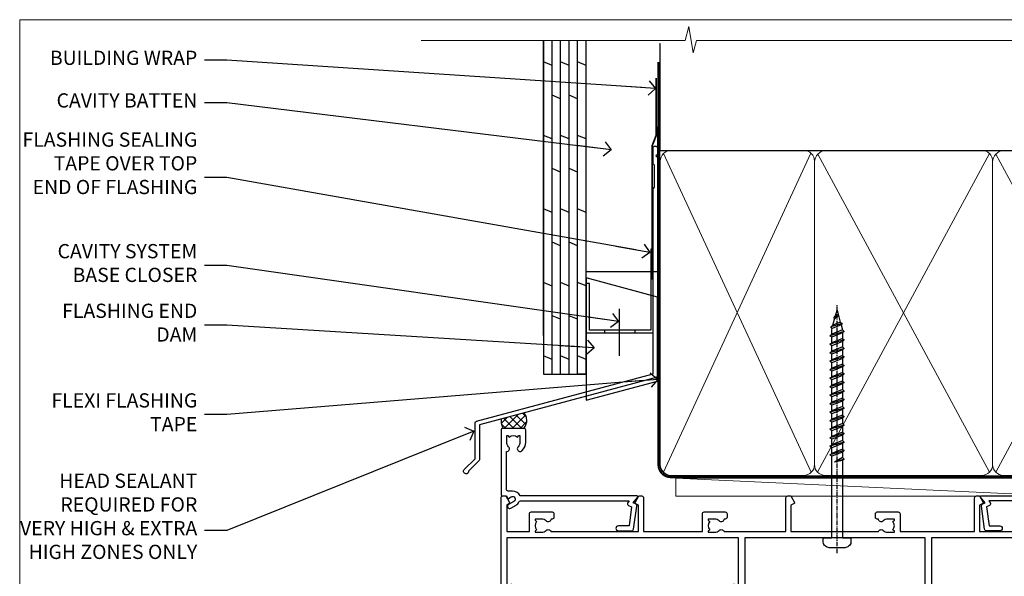
# Model space of a CAD drawing. Units: millimetres. Extents: x 0 to 433442, y -429 to 1143.
# Drawn here: x 8400 to 8677, y 538 to 695 of the extents above; entities that cross this region are included whole.
import ezdxf
from ezdxf import colors
from ezdxf.entities.mleader import LeaderData, LeaderLine
from ezdxf.math import Vec2, Vec3

# ---------------------------------------------------------------- set-up
doc = ezdxf.new("R2010")
doc.units = ezdxf.units.MM
doc.linetypes.add('CENTER', pattern=[2, 1.25, -0.25, 0.25, -0.25])
doc.linetypes.add('Dashed', pattern=[564.444447, 282.222223, -282.222223])
doc.layers.add('Aluminium Systems Ltd Joinery Detail', color=7, linetype='Continuous')
doc.layers.add('Aluminium Systems Ltd Notes', color=7, linetype='Continuous')
doc.layers.add('No Print', color=7, linetype='Continuous', plot=False)
doc.styles.get("Standard").update_dxf_attribs({"font": 'arial.ttf'})

# ---------------------------------------------------------------- blocks, each defined once
blk = doc.blocks.new('Plywood Sheet CC AC40 Liner Stacker')
at = {"layer": 'Aluminium Systems Ltd Joinery Detail', "lineweight": 5}
h = blk.add_hatch(dxfattribs=at)
h.set_pattern_fill('HONEY', color=256, scale=0.221113, angle=360, style=0)
h.set_pattern_definition([(9e-15, (-528.9863, -268.0206), (1.0530483, 0.60797756), [0.7020322, -1.4040644]), (120, (-528.9863, -268.0206), (-1.05304816, 0.6079778), [0.7020322, -1.4040644]), (60, (-528.9863, -268.0206), (1e-07, 1.21595534), [-1.4040644, 0.7020322])])
edge = h.paths.add_edge_path()
edge.add_arc((-84.48, 10.5), 2.5, 180, 360, ccw=False)
edge.add_arc((-84.48, 10.5), 2.5, 0, 180, ccw=False)
h = blk.add_hatch(dxfattribs=at)
h.set_pattern_fill('NET', color=256, scale=0.442225, angle=225, style=0)
h.set_pattern_definition([(315, (-1896.4455, 4373.7424), (-0.99282344, -0.99282344), []), (225, (-1896.4455, 4373.7424), (-0.99282344, 0.99282344), [])])
edge = h.paths.add_edge_path()
edge.add_line((-72.88, 13.07), (-83.62, 13.07))
edge.add_arc((-84.46, 10.61), 2.6, 283.0546, 431.2564, ccw=False)
edge.add_line((-83.87, 8.07), (-72.84, 8.07))
edge.add_arc((-70.93, 10.59), 3.15, 128.1626, 232.8611, ccw=False)
at = {"layer": 'Aluminium Systems Ltd Joinery Detail'}
h = blk.add_hatch(dxfattribs=at)
h.set_pattern_fill('AR-SAND', color=256, scale=0.15)
h.paths.add_polyline_path([(-9.3, 12.84), (-9.3, 2.84), (-69.94, 2.84), (-69.94, 12.84)])
h = blk.add_hatch(dxfattribs=at)
h.set_pattern_fill('AR-SAND', color=256, scale=0.15)
h.set_pattern_definition([(37.5, (-9.572, 0), (-0.24, 7.3412), [0, -5.7912, 0, -6.477, 0, -6.19125]), (7.5, (-9.572, 0), (6.7428, 10.7524), [0, -3.1242, 0, -5.2197, 0, -2.00025]), (327.5, (-14.258, 0), (11.8649, 0.02156), [0, -1.905, 0, -6.858, 0, -8.9535]), (317.5, (-14.258, 0), (11.4533, 3.344), [0, -0.9525, 0, -4.4958, 0, -5.1435])])
h.paths.add_polyline_path([(-69.93, -7.66), (-69.93, 2.34), (-9.3, 2.34), (-9.3, -7.66)])
at = {"layer": 'Aluminium Systems Ltd Joinery Detail', "lineweight": 5}
h = blk.add_hatch(dxfattribs=at)
h.set_pattern_fill('ANSI37', color=256, scale=0.15)
h.set_pattern_definition([(45, (-231.602, -560.24502), (-0.3367596, 0.3367596), []), (135, (-231.602, -560.24502), (-0.3367596, -0.3367596), [])])
edge = h.paths.add_edge_path()
edge.add_arc((-71.54, -1.93), 0.987, 51.8312, 132.2639)
edge.add_line((-72.21, -1.2), (-72.21, -8.21))
edge.add_arc((-71.5, -8.72), 0.875, 45.8383, 144.2356, ccw=False)
edge.add_arc((-68.93, -7.66), 2, 180, 192.3918, ccw=False)
edge.add_line((-70.93, -7.66), (-70.93, -1.16))
blk.add_line((-196.17, 13.07, 1), (-87.68, 8.07, 2), dxfattribs=at)
at = {"layer": 'Aluminium Systems Ltd Joinery Detail'}
for p, q in [((-72.21, -1.2, 1), (-72.21, -8.21, 1)), ((-68.93, -9.66, 1), (0.2, -9.66))]:
    blk.add_line(p, q, dxfattribs=at)
at = {"layer": 'Aluminium Systems Ltd Joinery Detail', "lineweight": 5, "elevation": 1}
blk.add_lwpolyline([(-196.17, 13.07), (-87.68, 13.07), (-87.68, 8.07), (-196.17, 8.07)], close=True, dxfattribs=at)
blk.add_lwpolyline([(-83.9, 13.08), (-72.88, 13.07, 0.491511), (-72.84, 8.07), (-83.87, 8.07, 0.810102)], format="xyb", close=True, dxfattribs=at)
at = {"layer": 'Aluminium Systems Ltd Joinery Detail', "lineweight": 5}
for points in [[(-69.94, 2.84), (-9.3, 2.84), (-9.3, 12.84), (-69.94, 12.84)], [(-69.93, -7.66), (-9.3, -7.66), (-9.3, 2.34), (-69.93, 2.34)]]:
    blk.add_lwpolyline(points, close=True, dxfattribs=at)
at = {"layer": 'Aluminium Systems Ltd Joinery Detail'}
blk.add_lwpolyline([(-69.93, 1.84), (-69.93, -7.66, 0.6885), (-68.19, -8.33, -0.213422), (-66.7, -7.66), (-42.43, -7.66), (-42.43, -8.66), (-66.7, -8.66, 0.213422), (-67.44, -9, -0.6885), (-70.93, -7.66), (-70.93, 1.84)], format="xyb", close=True, dxfattribs=at)
at = {"layer": 'Aluminium Systems Ltd Joinery Detail', "lineweight": 5, "ltscale": 0.12}
blk.add_circle((-84.48, 10.5, 2), 2.5, dxfattribs=at)
at = {"layer": 'Aluminium Systems Ltd Joinery Detail', "lineweight": 5}
for centre, radius, start, end in [((-71.54, -1.93, 1), 0.986, 51.8039, 132.2913), ((-71.5, -8.72, 1), 0.875, 45.8383, 144.2356)]:
    blk.add_arc(centre, radius, start, end, dxfattribs=at)
blk = doc.blocks.new('Page Layout')
at = {"layer": 'Aluminium Systems Ltd Joinery Detail', "color": 8, "lineweight": 5}
blk.add_lwpolyline([(0, 694.64), (0, 0), (553.08, 0), (553.08, 694.64)], close=True, dxfattribs=at)
blk = doc.blocks.new('Page Layout Group')
at = {"layer": 'No Print'}
blk.add_blockref('Page Layout', (8400, 0), dxfattribs=at)
blk = doc.blocks.new('190mm Alt Head Gib')
at = {"layer": 'Aluminium Systems Ltd Joinery Detail'}
h = blk.add_hatch(dxfattribs=at)
h.set_pattern_fill('AR-SAND', color=0, scale=0.15)
h.set_pattern_definition([(37.5, (161.6605, 88.745), (-0.24, 7.3412), [0, -5.7912, 0, -6.477, 0, -6.19125]), (7.5, (161.66, 88.745), (6.74285, 10.7524), [0, -3.1242, 0, -5.2197, 0, -2.00025]), (327.5, (156.974, 88.745), (11.86489, 0.02156), [0, -1.905, 0, -6.858, 0, -8.9535]), (317.5, (156.974, 88.745), (11.45335, 3.34394), [0, -0.9525, 0, -4.4958, 0, -5.1435])])
h.paths.add_polyline_path([(280.61, 88.77), (271.11, 88.77), (271.11, -54.99), (280.61, -54.99)])
at = {"layer": 'Aluminium Systems Ltd Joinery Detail', "color": 0}
for p, q in [((268.81, 57.9, -1), (268.81, 88.77, -1)), ((79.91, 57.9, -1), (218.81, 57.9, -1))]:
    blk.add_line(p, q, dxfattribs=at)
at = {"layer": 'Aluminium Systems Ltd Joinery Detail', "color": 0, "linetype": 'Dashed'}
blk.add_line((79.91, 57.9, -1), (79.91, 87.86, -1), dxfattribs=at)
at = {"layer": 'Aluminium Systems Ltd Joinery Detail', "color": 0, "lineweight": 5}
for p, q in [((80.8, -32.58, -1), (122.24, 57.1, -1)), ((80.8, 57.01, -1), (122.34, -32.58, -1)), ((124.12, -32.58, -1), (172.35, 57.01, -1)), ((124.16, 56.83, -1), (172.35, -32.58, -1)), ((174.12, -32.58, -1), (222.35, 57.01, -1)), ((174.16, 56.83, -1), (222.35, -32.58, -1)), ((224.13, -32.58, -1), (267.92, 57.01, -1)), ((224.16, 56.83, -1), (267.92, -32.58, -1)), ((282.61, -54.99), (280.61, 17.17))]:
    blk.add_line(p, q, dxfattribs=at)
at = {"layer": 'Aluminium Systems Ltd Joinery Detail', "color": 0, "linetype": 'Continuous', "lineweight": 5, "ltscale": 0.12, "elevation": -1}
blk.add_lwpolyline([(282.99, 88.77), (90.08, 88.77), (89.18, 85.34), (87.91, 92.75), (86.87, 88.77), (12.78, 88.77)], dxfattribs=at)
at = {"layer": 'Aluminium Systems Ltd Joinery Detail', "color": 0, "lineweight": 5}
blk.add_lwpolyline([(271.11, 88.77), (271.11, -54.99), (280.61, -54.99), (280.61, 88.77)], dxfattribs=at)
at = {"layer": 'Aluminium Systems Ltd Joinery Detail', "color": 0, "linetype": 'Dashed', "lineweight": 5, "ltscale": 0.01, "const_width": 0.25, "elevation": -0.75}
blk.add_lwpolyline([(79.77, 88.1), (79.77, -30.43, 0.41757), (82.92, -33.61), (265.34, -33.6, 0.859133), (265.47, -33.94, 0.009055)], format="xyb", dxfattribs=at)
at = {"layer": 'Aluminium Systems Ltd Joinery Detail', "color": 0, "linetype": 'CENTER', "lineweight": 5, "ltscale": 3, "const_width": 0.5, "elevation": -0.5}
blk.add_lwpolyline([(79.37, 82.76), (79.37, -30.43, 0.420916), (82.93, -34), (265.77, -34)], format="xyb", dxfattribs=at)
at = {"layer": 'Aluminium Systems Ltd Joinery Detail', "color": 0, "lineweight": 5, "elevation": -1}
blk.add_lwpolyline([(79.91, -28.32), (79.91, 54.86, -0.414214), (82.95, 57.9), (120.19, 57.9, -0.414214), (123.23, 54.86), (123.23, -28.32), (123.23, -30.43, -0.414214), (120.19, -33.47), (82.95, -33.47, -0.414214), (79.91, -30.43)], format="xyb", close=True, dxfattribs=at)
for points in [[(173.24, -28.53), (173.24, 54.86, 0.414214), (170.2, 57.9), (126.27, 57.9, 0.368185), (123.23, 54.65), (123.23, -28.53)], [(223.24, -28.53), (223.24, 54.86, 0.414214), (220.2, 57.9), (176.27, 57.9, 0.368185), (173.23, 54.65), (173.23, -28.53)], [(268.81, -28.53), (268.81, 54.86, 0.414214), (265.77, 57.9), (226.27, 57.9, 0.368185), (223.24, 54.65), (223.24, -28.53)], [(173.24, 52.75), (173.24, -30.43, -0.414214), (170.2, -33.47), (126.27, -33.47, -0.414214), (123.23, -30.43), (123.23, 52.75)], [(223.24, 52.75), (223.24, -30.43, -0.414214), (220.2, -33.47), (176.27, -33.47, -0.414214), (173.23, -30.43), (173.23, 52.75)], [(268.81, 52.75), (268.81, -30.43, -0.414214), (265.77, -33.47), (226.27, -33.47, -0.414214), (223.24, -30.43), (223.24, 52.75)]]:
    blk.add_lwpolyline(points, format="xyb", dxfattribs=at)
at = {"layer": 'Aluminium Systems Ltd Joinery Detail', "color": 0}
blk.add_lwpolyline([(280.61, -35.99), (280.61, -53.26, 0.267949), (281.11, -54.13, -1.303225), (279.75, -55.49, 0.267949), (278.88, -54.99), (267.61, -54.99), (267.61, -55.99), (278.38, -55.99, -0.213422), (279.12, -56.33, 1.05728), (281.95, -53.5, -0.213422), (281.61, -52.76), (281.61, -35.99)], format="xyb", close=True, dxfattribs=at)
blk = doc.blocks.new('_Open90')
at = {"color": 0, "linetype": 'ByBlock', "lineweight": -2}
for p, q in [((0, 0), (-2.44, 0)), ((-0.5, 0.5), (0, 0)), ((0, 0), (-0.5, -0.5))]:
    blk.add_line(p, q, dxfattribs=at)
blk = doc.blocks.new('FLASHING END CAP')
at = {"color": 0}
blk.add_lwpolyline([(-18.54, -6.42), (1.5, -1.05), (1.5, 22.56), (-18.54, 27.93)], close=True, dxfattribs=at)
blk = doc.blocks.new('CAVITY CLOSER')
at = {"layer": 'Aluminium Systems Ltd Joinery Detail', "color": 0}
blk.add_line((-9.54, 6.78), (-9.54, -6.49), dxfattribs=at)
blk.add_lwpolyline([(0, 23.52), (-0.72, 23.53), (-0.72, 0.78), (-17.93, 0.78), (-17.93, 13.84), (-18.84, 13.84), (-18.84, 0), (0, 0), (0, 23.52)], dxfattribs=at)
blk.add_lwpolyline([(-5.12, 0.78), (-13.72, 0.78), (-13.72, 0), (-5.12, 0)], close=True, dxfattribs=at)
blk = doc.blocks.new('J350-32188')
blk.add_lwpolyline([(54.45, 88.93), (54.45, 27.52, -0.339454), (54.07, 27.03), (4.45, 13.73), (4.45, 3.95, -0.198912), (4.3, 3.59), (1.4, 0.69, -1.488372), (0.21, 1.19), (3.25, 4.24), (3.25, 14.27, -0.339454), (3.62, 14.75), (53.25, 28.05), (53.25, 80.13), (53.65, 80.53), (53.65, 86.73), (53.25, 87.13), (53.25, 91.53, -1), (54.45, 91.53), (54.45, 89.73), (54.05, 89.33)], format="xyb", close=True)
blk = doc.blocks.new('Plywood Sheet CC Head AC40')
at = {"layer": 'Aluminium Systems Ltd Joinery Detail', "linetype": 'Dashed'}
h = blk.add_hatch(dxfattribs=at)
h.set_pattern_fill('ANSI37', color=256, scale=0.5)
h.set_pattern_definition([(45, (-49.9464, -519.0003), (-1.122532, 1.122532), []), (135, (-49.9464, -519.0003), (-1.122532, -1.122532), [])])
edge = h.paths.add_edge_path()
edge.add_line((41.67, 84.1), (35.25, 82.38))
edge.add_arc((39.36, 81.81), 4.14, 172.0564, 209.9027)
edge.add_line((35.77, 79.75), (41.61, 79.75))
edge.add_arc((38.93, 81.96), 3.48, 320.4217, 397.9643)
at = {"layer": 'Aluminium Systems Ltd Joinery Detail'}
for p, q in [((47.11, 105.86), (47.11, 188.77)), ((49.51, 94.95), (49.51, 188.77, -0.5)), ((51.91, 94.95), (51.91, 188.77, -0.5)), ((54.31, 94.95), (54.31, 188.77, -0.5)), ((56.71, 94.95), (56.71, 188.77, -0.5)), ((59.11, 94.95), (59.11, 188.77, -0.5)), ((49.51, 181.76, -1), (47.11, 182.75, -1.04)), ((54.31, 181.76, -1), (51.91, 182.75, -1.04)), ((59.11, 181.77), (56.71, 182.76, -0.04)), ((51.91, 172.43, -0.04), (49.51, 173.42, -0.09)), ((56.71, 172.43, -0.04), (54.31, 173.42, -0.09)), ((49.51, 161.1, -1), (47.11, 162.09, -1.04)), ((54.31, 161.1, -1), (51.91, 162.09, -1.04)), ((59.11, 161.11), (56.71, 162.1, -0.04)), ((51.91, 151.77, -0.04), (49.51, 152.76, -0.09)), ((56.71, 151.77, -0.04), (54.31, 152.76, -0.09)), ((49.51, 140.44, -1), (47.11, 141.43, -1.04)), ((54.31, 140.44, -1), (51.91, 141.43, -1.04)), ((59.11, 140.44), (56.71, 141.43, -0.04)), ((51.91, 131.1, -0.04), (49.51, 132.09, -0.09)), ((56.71, 131.1, -0.04), (54.31, 132.09, -0.09)), ((49.51, 119.77, -1), (47.11, 120.76, -1.04)), ((54.31, 119.77, -1), (51.91, 120.76, -1.04)), ((59.11, 119.78), (56.71, 120.77, -0.04)), ((51.91, 110.44, -0.04), (49.51, 111.43, -0.09)), ((56.71, 110.44, -0.04), (54.31, 111.43, -0.09)), ((49.51, 99.11, -1), (47.11, 100.1, -1.04)), ((54.31, 99.11, -1), (51.91, 100.1, -1.04)), ((59.11, 99.12), (56.71, 100.11, -0.04)), ((59.11, 94.95), (56.71, 94.95))]:
    blk.add_line(p, q, dxfattribs=at)
for points in [[(47.11, 188.77), (47.11, 94.95), (59.11, 94.95), (59.11, 188.77)], [(79.11, 164.53), (79.11, 123.8), (59.11, 123.8), (59.11, 139.98)]]:
    blk.add_lwpolyline(points, dxfattribs=at)
at = {"layer": 'Aluminium Systems Ltd Joinery Detail', "linetype": 'Dashed', "ltscale": 0.01, "const_width": 0.5}
blk.add_lwpolyline([(78.78, 178.22), (78.78, 162.13), (77.66, 159.25), (77.66, 121.59)], dxfattribs=at)
at = {"layer": 'Aluminium Systems Ltd Joinery Detail', "linetype": 'Dashed'}
for centre, radius, start, end in [((38.93, 81.96, -2), 3.48, 320.4217, 37.9643), ((39.36, 81.81), 4.14, 172.0564, 209.9029)]:
    blk.add_arc(centre, radius, start, end, dxfattribs=at)
at = {"linetype": 'Dashed'}
blk.add_blockref('J350-32188', (24.66, 67), dxfattribs=at)
at = {"color": 0}
for name, p in [('CAVITY CLOSER', (77.94, 106.62)), ('FLASHING END CAP', (77.62, 94.11))]:
    blk.add_blockref(name, p, dxfattribs=at)
blk = doc.blocks.new('WS8G75Pan')
at = {"linetype": 'CENTER', "lineweight": -2}
blk.add_line((0, 4.32), (0, -65.56), dxfattribs=at)
at = {"lineweight": -2}
for p, q in [((-1.49, 0), (1.49, 0)), ((-2.05, -22.17), (0.75, -21.35)), ((-1.49, -22.58), (0.75, -21.35)), ((-1.49, -21.76), (0.75, -21.35)), ((-2.05, -24.56), (2.05, -23.37)), ((-1.49, -24.15), (1.49, -22.95)), ((-1.49, -24.98), (1.49, -23.78)), ((-2.05, -26.95), (2.05, -25.76)), ((-1.49, -26.54), (1.49, -25.34)), ((-1.49, -27.37), (1.49, -26.17)), ((-2.05, -29.35), (2.05, -28.15)), ((-1.49, -28.93), (1.49, -27.74)), ((-1.49, -29.76), (1.49, -28.56)), ((-1.49, -31.32), (1.49, -30.13)), ((-2.05, -31.74), (2.05, -30.54)), ((-2.05, -34.13), (2.05, -32.93)), ((-1.49, -32.15), (1.49, -30.95)), ((-1.49, -33.71), (1.49, -32.52)), ((-2.05, -36.52), (2.05, -35.32)), ((-1.49, -34.54), (1.49, -33.35)), ((-1.49, -36.11), (1.49, -34.91)), ((-1.49, -36.93), (1.49, -35.74)), ((-2.05, -38.91), (2.05, -37.72)), ((-1.49, -38.5), (1.49, -37.3)), ((-1.49, -39.33), (1.49, -38.13)), ((-2.05, -41.3), (2.05, -40.11)), ((-1.49, -40.89), (1.49, -39.69)), ((-1.49, -41.72), (1.49, -40.52)), ((-2.05, -43.7), (2.05, -42.5)), ((-1.49, -43.28), (1.49, -42.09)), ((-1.49, -44.11), (1.49, -42.91)), ((-2.05, -46.09), (2.05, -44.89)), ((-1.49, -45.67), (1.49, -44.48)), ((-1.49, -46.5), (1.49, -45.3)), ((-1.49, -48.06), (1.49, -46.87)), ((-2.05, -48.48), (2.05, -47.28)), ((-2.05, -50.87), (2.05, -49.67)), ((-1.49, -48.89), (1.49, -47.7)), ((-1.49, -50.46), (1.49, -49.26)), ((-2.05, -53.26), (2.05, -52.07)), ((-1.49, -51.28), (1.49, -50.09)), ((-1.49, -52.85), (1.49, -51.65)), ((-1.49, -53.68), (1.49, -52.48)), ((-2.05, -55.65), (2.05, -54.46)), ((-1.49, -55.24), (1.49, -54.04)), ((-1.49, -56.07), (1.49, -54.87)), ((-2.05, -58.05), (2.05, -56.85)), ((-1.49, -57.63), (1.49, -56.44)), ((-1.49, -58.46), (1.49, -57.26)), ((-1.43, -60.25), (1.77, -59.32)), ((-1.12, -59.87), (1.39, -58.87)), ((-0.92, -60.62), (1.14, -59.8)), ((-0.23, -62.3), (0.77, -62.01))]:
    blk.add_line(p, q, dxfattribs=at)
blk.add_lwpolyline([(-1.49, 0), (-3.89, 0), (-3.89, 1.21, -0.269448), (-3.24, 2.32, -0.057509), (-2.24, 2.75, -0.072181), (-1.76, 2.82), (1.76, 2.82, -0.072181), (2.24, 2.75, -0.057509), (3.24, 2.32, -0.269448), (3.89, 1.21), (3.89, 0), (1.49, 0), (1.49, -22.95), (2.05, -23.37), (1.49, -23.78), (1.49, -25.34), (2.05, -25.76), (1.49, -26.17), (1.49, -27.74), (2.05, -28.15), (1.49, -28.56), (1.49, -30.13), (2.05, -30.54), (1.49, -30.95), (1.49, -32.52), (2.05, -32.93), (1.49, -33.35), (1.49, -34.91), (2.05, -35.32), (1.49, -35.74), (1.49, -37.3), (2.05, -37.72), (1.49, -38.13), (1.49, -39.69), (2.05, -40.11), (1.49, -40.52), (1.49, -42.09), (2.05, -42.5), (1.49, -42.91), (1.49, -44.48), (2.05, -44.89), (1.49, -45.3), (1.49, -46.87), (2.05, -47.28), (1.49, -47.7), (1.49, -49.26), (2.05, -49.67), (1.49, -50.09), (1.49, -51.65), (2.05, -52.07), (1.49, -52.48), (1.49, -54.04), (2.05, -54.46), (1.49, -54.87), (1.49, -56.44), (2.05, -56.85), (1.49, -57.26), (1.49, -58.48), (1.39, -58.87), (1.77, -59.32), (1.14, -59.8), (0.67, -61.55), (0.77, -62.01), (0.43, -62.47), (0, -64.06), (-0.92, -60.62), (-1.43, -60.25), (-1.12, -59.87), (-1.49, -58.48), (-1.49, -58.46), (-2.05, -58.05), (-1.49, -57.63), (-1.49, -56.07), (-2.05, -55.65), (-1.49, -55.24), (-1.49, -53.68), (-2.05, -53.26), (-1.49, -52.85), (-1.49, -51.28), (-2.05, -50.87), (-1.49, -50.46), (-1.49, -48.89), (-2.05, -48.48), (-1.49, -48.06), (-1.49, -46.5), (-2.05, -46.09), (-1.49, -45.67), (-1.49, -44.11), (-2.05, -43.7), (-1.49, -43.28), (-1.49, -41.72), (-2.05, -41.3), (-1.49, -40.89), (-1.49, -39.33), (-2.05, -38.91), (-1.49, -38.5), (-1.49, -36.93), (-2.05, -36.52), (-1.49, -36.11), (-1.49, -34.54), (-2.05, -34.13), (-1.49, -33.71), (-1.49, -32.15), (-2.05, -31.74), (-1.49, -31.32), (-1.49, -29.76), (-2.05, -29.35), (-1.49, -28.93), (-1.49, -27.37), (-2.05, -26.95), (-1.49, -26.54), (-1.49, -24.98), (-2.05, -24.56), (-1.49, -24.15), (-1.49, -22.58), (-2.05, -22.17), (-1.49, -21.76), (-1.49, 0)], format="xyb", close=True, dxfattribs=at)
for points in [[(-1.49, 0), (-2.64, 0)], [(0.67, -61.55), (-0.23, -62.3), (0.43, -62.47)]]:
    blk.add_lwpolyline(points, dxfattribs=at)
blk = doc.blocks.new('A724-21702')
at = {"color": 0, "flags": 128}
blk.add_lwpolyline([(2.59, 2.63), (1.75, 3.02), (2.47, 8.4), (5.45, 8.4, 1), (5.45, 9.8), (1.69, 9.8, 0.37527), (1.19, 9.37), (0.31, 2.84, 0.329673), (0.65, 2.21), (1.29, 1.91), (0.04, 0.32, 0.624869), (0.2, 0), (36.6, 0, 0.624869), (36.76, 0.32), (35.52, 1.91), (36.16, 2.21, 0.328404), (36.5, 2.84), (35.61, 9.37, 0.37527), (35.12, 9.8), (31.35, 9.8, 1), (31.35, 8.4), (34.33, 8.4), (35.06, 3.02), (34.21, 2.63, 0.482343), (34.03, 1.87), (34.4, 1.4), (2.41, 1.4), (2.77, 1.87, 0.482343)], format="xyb", close=True, dxfattribs=at)
blk = doc.blocks.new('A735-21636')
at = {"flags": 128}
for points in [[(173, 49.5, 0.414214), (172.5, 50), (169.5, 50, 0.414214), (169, 49.5), (169, 47.9, 1), (170, 47.9), (170, 49), (171.5, 49), (171.5, 41.3), (170, 41.3), (170, 42.4, 1), (169, 42.4), (169, 39.15, 1.001508), (169.9, 39.15), (169.9, 39.9), (171.5, 39.9), (171.5, 26.9), (169.9, 26.9), (169.9, 27.65, 1.001508), (169, 27.65), (169, 26.4, 0.414214), (169.5, 25.9), (170.5, 25.9, -0.414214), (171, 25.4), (171, 11.8), (120.9, 11.8), (120.9, 25.9), (123.5, 25.9, 0.414214), (124, 26.4), (124, 27.65, 1.001508), (123.1, 27.65), (123.1, 26.9), (121.5, 26.9), (121.5, 27.65, 0.414655), (121.05, 28.1), (120.9, 28.1), (120.9, 38.7), (121.05, 38.7, 0.414655), (121.5, 39.15), (121.5, 39.9), (123.1, 39.9), (123.1, 39.15, 1.001508), (124, 39.15), (124, 42.4, 1), (123, 42.4), (123, 41.3), (121.5, 41.3), (121.5, 42.4, 0.414214), (121, 42.9), (120.9, 42.9), (120.9, 47.4), (121, 47.4, 0.414214), (121.5, 47.9), (121.5, 49), (123, 49), (123, 47.9, 1), (124, 47.9), (124, 49.5, 0.414214), (123.5, 50), (116.5, 50, 0.414214), (116, 49.5), (116, 47.9, 1), (117, 47.9), (117, 49), (118.5, 49), (118.5, 47.9, 0.414214), (119, 47.4), (119.1, 47.4), (119.1, 42.9), (119, 42.9, 0.414214), (118.5, 42.4), (118.5, 41.3), (117, 41.3), (117, 42.4, 1), (116, 42.4), (116, 39.15, 1.001508), (116.9, 39.15), (116.9, 39.9), (118.5, 39.9), (118.5, 39.15, 0.414655), (118.95, 38.7), (119.1, 38.7), (119.1, 28.1), (118.95, 28.1, 0.414655), (118.5, 27.65), (118.5, 26.9), (116.9, 26.9), (116.9, 27.65, 1.001508), (116, 27.65), (116, 26.4, 0.414214), (116.5, 25.9), (119.1, 25.9), (119.1, 11.8), (68.5, 11.8), (68.5, 25.9), (70.5, 25.9, 0.414214), (71, 26.4), (71, 27.65, 1.001508), (70.1, 27.65), (70.1, 26.9), (68.5, 26.9), (68.5, 39.9), (70.1, 39.9), (70.1, 39.15, 1.001508), (71, 39.15), (71, 42.4, 1), (70, 42.4), (70, 41.3), (68.5, 41.3), (68.5, 49), (70, 49), (70, 47.9, 1), (71, 47.9), (71, 49.5, 0.414214), (70.5, 50), (37, 50, 0.414214), (36.5, 49.5), (36.5, 48.2, 1), (37.4, 48.2), (37.4, 49), (38.9, 49), (38.9, 43.5), (37.4, 43.5), (37.4, 44.3, 1), (36.5, 44.3), (36.5, 43, 0.414214), (37, 42.5), (38.9, 42.5), (38.9, 34.8), (36.9, 34.8, 1), (36.9, 34), (38.9, 34), (38.9, 31), (28.29, 31, 0.267949), (27.86, 30.75), (26.56, 28.5), (22, 28.5), (22, 30), (23.5, 30, 1), (23.5, 31), (0.5, 31, 0.414214), (0, 30.5), (0, 0.5, 0.414214), (0.5, 0), (1.33, 0), (2.37, 1.8, 0.414214), (2.3, 2.07), (1.6, 2.48), (1.6, 10), (7.95, 10), (7.95, 5, 0.414214), (8.45, 4.5), (14.35, 4.5, 0.414214), (14.85, 5), (14.85, 6, 0.414214), (14.35, 6.5), (14.05, 6.5, 0.640824), (12.69, 7.02, -0.19526), (11.4, 6.5), (9.55, 6.5), (9.55, 6.8), (9.98, 7.16, -0.36397), (9.98, 9.54), (9.55, 9.9), (9.55, 10.2), (11.4, 10.2, -0.19526), (12.69, 9.68, 0.554219), (14.01, 10), (38.6, 10), (38.6, 2.59), (37.7, 2.07, 0.414214), (37.63, 1.8), (38.67, 0), (39.5, 0, 0.414214), (40, 0.5), (40, 10), (56.55, 10), (56.55, 5, 0.414214), (57.05, 4.5), (62.95, 4.5, 0.414214), (63.45, 5), (63.45, 6, 0.414214), (62.95, 6.5), (62.65, 6.5, 0.640824), (61.29, 7.02, -0.19526), (60, 6.5), (58.15, 6.5), (58.15, 6.8), (58.58, 7.16, -0.36397), (58.58, 9.54), (58.15, 9.9), (58.15, 10.2), (60, 10.2, -0.19526), (61.29, 9.68, 0.554219), (62.61, 10), (80, 10), (80, 0.5, 0.414214), (80.5, 0), (81.33, 0), (82.37, 1.8, 0.414214), (82.3, 2.07), (81.4, 2.59), (81.4, 10), (105.99, 10, 0.554219), (107.31, 9.68, -0.19526), (108.6, 10.2), (110.45, 10.2), (110.45, 9.9), (110.02, 9.54, -0.36397), (110.02, 7.16), (110.45, 6.8), (110.45, 6.5), (108.6, 6.5, -0.19526), (107.31, 7.02, 0.640824), (105.95, 6.5), (105.65, 6.5, 0.414214), (105.15, 6), (105.15, 5, 0.414214), (105.65, 4.5), (111.55, 4.5, 0.414214), (112.05, 5), (112.05, 10), (133, 10), (133, 0.5, 0.414214), (133.5, 0), (134.33, 0), (135.37, 1.8, 0.414214), (135.3, 2.07), (134.4, 2.59), (134.4, 10), (158.99, 10, 0.554219), (160.31, 9.68, -0.19526), (161.6, 10.2), (163.45, 10.2), (163.45, 9.9), (163.02, 9.54, -0.36397), (163.02, 7.16), (163.45, 6.8), (163.45, 6.5), (161.6, 6.5, -0.19526), (160.31, 7.02, 0.640824), (158.95, 6.5), (158.65, 6.5, 0.414214), (158.15, 6), (158.15, 5, 0.414214), (158.65, 4.5), (164.55, 4.5, 0.414214), (165.05, 5), (165.05, 10), (171.4, 10), (171.4, 2.48), (170.7, 2.07, 0.414214), (170.63, 1.8), (171.67, 0), (172.5, 0, 0.414214), (173, 0.5)], [(50.43, 45.06, 1), (51.57, 43.95, 0.19526), (52.55, 46.35), (52.55, 48.2), (66.7, 48.2), (66.7, 25.8), (65.44, 25.59, 1.0045), (65.57, 24.81), (66.7, 25), (66.7, 11.8), (1.6, 11.8), (1.6, 25), (2.73, 24.81, 1.0045), (2.86, 25.59), (1.6, 25.8), (1.6, 29.2), (20.2, 29.2), (20.2, 28.5, 0.414214), (22, 26.7), (26.56, 26.7, 0.267949), (28.12, 27.6), (29.04, 29.2), (38.9, 29.2, 0.414214), (40.7, 31), (40.7, 48.2), (45.65, 48.2), (45.65, 46.35, 0.19526), (46.63, 43.95, 1), (47.77, 45.06, -0.19526), (47.25, 46.35), (47.25, 48.2), (47.55, 48.2), (47.91, 47.77, -0.36397), (50.29, 47.77), (50.65, 48.2), (50.95, 48.2), (50.95, 46.35, -0.19526)]]:
    blk.add_lwpolyline(points, format="xyb", close=True, dxfattribs=at)
blk = doc.blocks.new('A725-21745')
at = {"flags": 128}
blk.add_lwpolyline([(37.12, 20.91), (38.36, 19.32, -0.624869), (38.2, 19), (5.31, 19, -0.302267), (3.23, 17.62), (2, 17.62, 0.414214), (1.5, 17.12), (1.5, 6.5, -0.685853), (2.12, 5.14, 0.19526), (1.6, 3.85), (1.6, 2), (1.9, 2), (2.26, 2.43, 0.36397), (4.64, 2.43), (5, 2), (5.3, 2), (5.3, 3.85, 0.19526), (4.78, 5.14, -1), (5.92, 6.25, -0.19526), (6.9, 3.85), (6.9, 0.5, -0.414214), (6.4, 0), (0.5, 0, -0.414214), (0, 0.5), (0, 18.5, -0.414214), (0.5, 19), (1.49, 19), (1.83, 19.58, -0.414214), (2.1, 19.66), (2.86, 19.22, 1), (3.61, 20.52), (2.1, 21.39, -1), (2.7, 22.43), (4.21, 21.56, -0.154452), (5, 20.69, 0.292043), (5.45, 20.4), (36, 20.4), (35.63, 20.87, -0.482343), (35.81, 21.63), (36.66, 22.02), (35.93, 27.4), (32.95, 27.4, -1), (32.95, 28.8), (36.71, 28.8, -0.37527), (37.21, 28.37), (38.09, 21.84, -0.328404), (37.75, 21.21)], format="xyb", close=True, dxfattribs=at)
blk = doc.blocks.new('AC40 Stacker Door Head')
at = {"layer": 'Aluminium Systems Ltd Joinery Detail', "rotation": 180}
blk.add_blockref('WS8G75Pan', (-78.65, -10.6), dxfattribs=at)
at = {"layer": 'Aluminium Systems Ltd Joinery Detail', "extrusion": (0, 0, -1), "zscale": -1, "rotation": 180}
for name, p in [('A725-21745', (173, 20.2)), ('A735-21636', (173, 1.2))]:
    blk.add_blockref(name, p, dxfattribs=at)
at = {"layer": 'Aluminium Systems Ltd Joinery Detail', "xscale": -1, "rotation": 180}
blk.add_blockref('A724-21702', (-38.38, 1.2), dxfattribs=at)
blk = doc.blocks.new('Plywood Sheet CC Head Text AC40')
at = {"layer": 'Aluminium Systems Ltd Notes', "color": 3, "lineweight": 5, "ltscale": 0.12}
ml = blk.add_multileader_mtext('Standard', dxfattribs=at)
ml.set_content('BUILDING WRAP', color=3)
ml.set_leader_properties(color=8)
ml.set_arrow_properties(name='OPEN90')
ml.build(insert=Vec2(0, 0))
ml.multileader.update_dxf_attribs({"text_left_attachment_type": 2, "text_right_attachment_type": 2})
ctx = ml.context
ctx.base_point, ctx.plane_origin = Vec3(-19.6, 72.03), Vec3(149.06, 4.94)
ctx.left_attachment, ctx.right_attachment, ctx.text_align_type = 2, 2, 2
notes = []
notes.append((ctx, [(0, (1, 1, 0), (34.75, 72.03), (-1, 0), 6.29, [(0, [(155.2, 64.06)], 0, [])])]))
ctx.mtext.insert, ctx.mtext.width, ctx.mtext.alignment, ctx.mtext.line_spacing_style, ctx.mtext.flow_direction = Vec3(26.46, 74.69), 49.8798, 3, 2, 5
ml = blk.add_multileader_mtext('Standard', dxfattribs=at)
ml.set_content('CAVITY BATTEN', color=3)
ml.set_leader_properties(color=8)
ml.set_arrow_properties(name='OPEN90')
ml.build(insert=Vec2(0, 0))
ml.multileader.update_dxf_attribs({"text_left_attachment_type": 2, "text_right_attachment_type": 2})
ctx = ml.context
ctx.base_point, ctx.plane_origin = Vec3(-18.58, 60.04), Vec3(123.9, 26.85)
ctx.left_attachment, ctx.right_attachment, ctx.text_align_type = 2, 2, 2
notes.append((ctx, [(0, (1, 1, 0), (34.75, 60.04), (-1, 0), 6.29, [(0, [(142.72, 46.81)], 0, [])])]))
ctx.mtext.insert, ctx.mtext.width, ctx.mtext.alignment, ctx.mtext.line_spacing_style, ctx.mtext.flow_direction = Vec3(26.46, 62.71), 49.8798, 3, 2, 5
ml = blk.add_multileader_mtext('Standard', dxfattribs=at)
ml.set_content('FLASHING SEALING\\PTAPE OVER TOP\\PEND OF FLASHING', color=3)
ml.set_leader_properties(color=8)
ml.set_arrow_properties(name='OPEN90')
ml.build(insert=Vec2(0, 0))
ml.multileader.update_dxf_attribs({"text_left_attachment_type": 2, "text_right_attachment_type": 2})
ctx = ml.context
ctx.base_point, ctx.plane_origin = Vec3(-25.36, 39.04), Vec3(123.9, -11.2)
ctx.left_attachment, ctx.right_attachment, ctx.text_align_type = 2, 2, 2
notes.append((ctx, [(0, (1, 1, 0), (34.75, 39.04), (-1, 0), 6.29, [(0, [(153.6, 17.99)], 0, [])])]))
ctx.mtext.insert, ctx.mtext.width, ctx.mtext.alignment, ctx.mtext.line_spacing_style, ctx.mtext.flow_direction = Vec3(26.46, 51.7), 49.8798, 3, 2, 5
ml = blk.add_multileader_mtext('Standard', dxfattribs=at)
ml.set_content('CAVITY SYSTEM BASE CLOSER', color=3)
ml.set_leader_properties(color=8)
ml.set_arrow_properties(name='OPEN90')
ml.build(insert=Vec2(0, 0))
ml.multileader.update_dxf_attribs({"text_left_attachment_type": 2, "text_right_attachment_type": 2})
ctx = ml.context
ctx.base_point, ctx.plane_origin = Vec3(-19.55, 14.34), Vec3(71.35, -102.84)
ctx.left_attachment, ctx.right_attachment, ctx.text_align_type = 2, 2, 2
notes.append((ctx, [(0, (1, 1, 0), (34.75, 14.34), (-1, 0), 6.29, [(0, [(144.79, -1.45)], 0, [])])]))
ctx.mtext.insert, ctx.mtext.width, ctx.mtext.alignment, ctx.mtext.line_spacing_style, ctx.mtext.flow_direction = Vec3(26.46, 20.34), 49.8798, 3, 2, 5
ml = blk.add_multileader_mtext('Standard', dxfattribs=at)
ml.set_content('FLASHING END DAM', color=3)
ml.set_leader_properties(color=8)
ml.set_arrow_properties(name='OPEN90')
ml.build(insert=Vec2(0, 0))
ml.multileader.update_dxf_attribs({"text_left_attachment_type": 2, "text_right_attachment_type": 2})
ctx = ml.context
ctx.base_point, ctx.plane_origin = Vec3(-16.08, -2.42), Vec3(88.37, -123.22)
ctx.left_attachment, ctx.right_attachment, ctx.text_align_type = 2, 2, 2
notes.append((ctx, [(0, (1, 1, 0), (34.75, -2.42), (-1, 0), 6.29, [(0, [(137.89, -8.84)], 0, [])])]))
ctx.mtext.insert, ctx.mtext.width, ctx.mtext.alignment, ctx.mtext.line_spacing_style, ctx.mtext.flow_direction = Vec3(26.46, 3.58), 49.8798, 3, 2, 5
ml = blk.add_multileader_mtext('Standard', dxfattribs=at)
ml.set_content('FLEXI FLASHING TAPE', color=3)
ml.set_leader_properties(color=8)
ml.set_arrow_properties(name='OPEN90')
ml.build(insert=Vec2(0, 0))
ml.multileader.update_dxf_attribs({"text_left_attachment_type": 2, "text_right_attachment_type": 2})
ctx = ml.context
ctx.base_point, ctx.plane_origin = Vec3(-19.76, -27.61), Vec3(223.22, -117.74)
ctx.left_attachment, ctx.right_attachment, ctx.text_align_type = 2, 2, 2
notes.append((ctx, [(1, (1, 1, 0), (34.75, -27.61), (-1, 0), 6.29, [(0, [(155.79, -17.73)], 0, [])])]))
ctx.mtext.insert, ctx.mtext.width, ctx.mtext.alignment, ctx.mtext.line_spacing_style, ctx.mtext.flow_direction = Vec3(26.46, -21.61), 49.8798, 3, 2, 5
ml = blk.add_multileader_mtext('Standard', dxfattribs=at)
ml.set_content('HEAD SEALANT REQUIRED FOR VERY HIGH & EXTRA HIGH ZONES ONLY', color=3)
ml.set_leader_properties(color=8)
ml.set_arrow_properties(name='OPEN90')
ml.build(insert=Vec2(0, 0))
ml.multileader.update_dxf_attribs({"text_left_attachment_type": 2, "text_right_attachment_type": 2})
ctx = ml.context
ctx.base_point, ctx.plane_origin = Vec3(-17.87, -60.19), Vec3(117.2, -138.57)
ctx.left_attachment, ctx.right_attachment, ctx.text_align_type = 2, 2, 2
notes.append((ctx, [(0, (1, 1, 0), (34.75, -60.19), (-1, 0), 6.29, [(0, [(104.09, -32.25)], 0, [])])]))
ctx.mtext.insert, ctx.mtext.width, ctx.mtext.alignment, ctx.mtext.line_spacing_style, ctx.mtext.flow_direction = Vec3(26.46, -44.19), 49.8798, 3, 2, 5
for ctx, leaders in notes:
    for number, flags, end, landing, length, lines in leaders:
        leader = LeaderData()
        leader.index, (leader.has_last_leader_line, leader.has_dogleg_vector, leader.attachment_direction) = number, flags
        leader.last_leader_point, leader.dogleg_vector, leader.dogleg_length = Vec3(end), Vec3(landing), length
        for number, points, colour, breaks in lines:
            line = LeaderLine()
            line.index, line.vertices, line.color, line.breaks = number, Vec3.list(points), colors.encode_raw_color(colour), breaks
            leader.lines.append(line)
        ctx.leaders.append(leader)

msp = doc.modelspace()

# ---------------------------------------------------------------- block references
at = {"layer": 'Aluminium Systems Ltd Joinery Detail'}
for name, p in [('Page Layout Group', (0, 0)), ('190mm Alt Head Gib', (8500, 600)), ('Plywood Sheet CC Head AC40', (8500, 500)), ('AC40 Stacker Door Head', (8708.21, 559.55, 2))]:
    msp.add_blockref(name, p, dxfattribs=at)
at = {"layer": 'Aluminium Systems Ltd Joinery Detail', "color": 6}
msp.add_blockref('Plywood Sheet CC AC40 Liner Stacker', (8780.42, 552.67), dxfattribs=at)
at = {"layer": 'Aluminium Systems Ltd Notes'}
msp.add_blockref('Plywood Sheet CC Head Text AC40', (8423.42, 611.23), dxfattribs=at)

doc.saveas('drawing.dxf')
